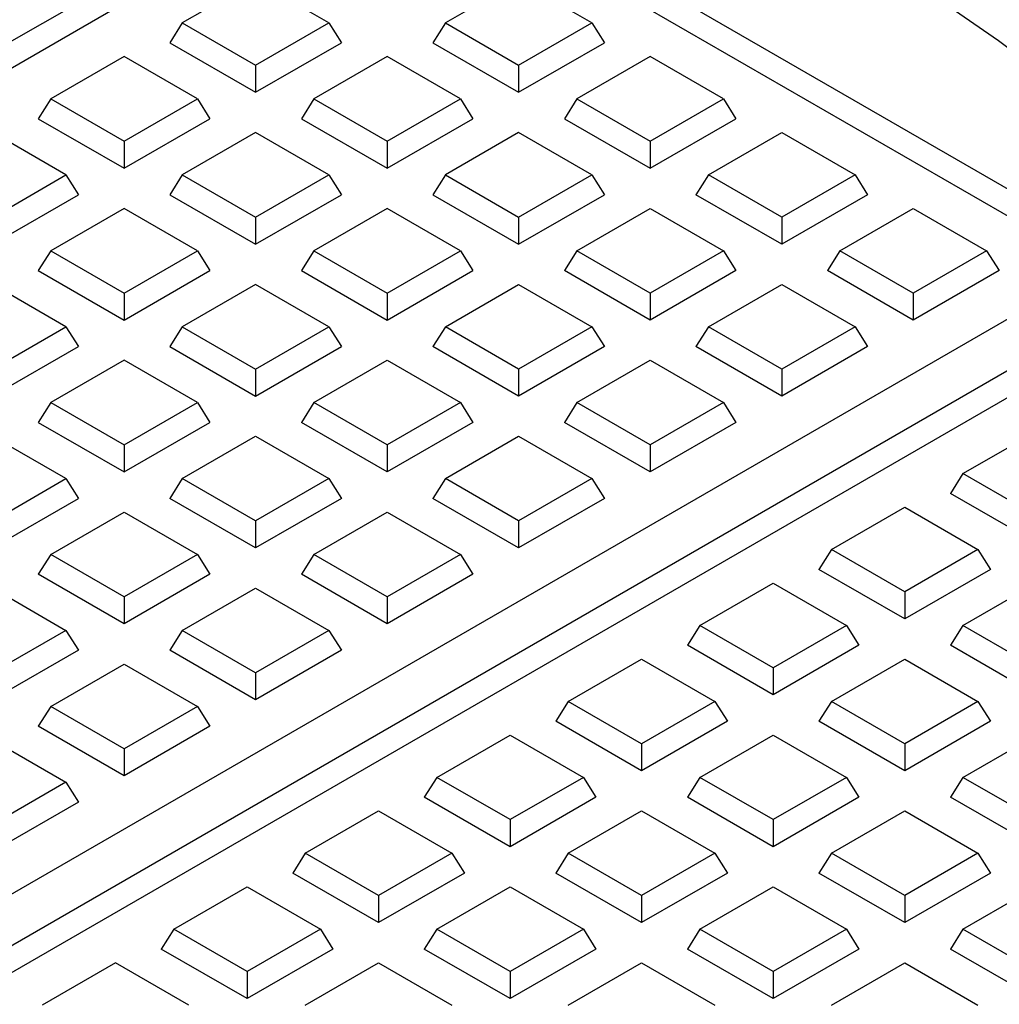
# Model space of a CAD drawing. Units: millimetres. Extents: x 10 to 410, y 10 to 287.
# Drawn here: x 279 to 281, y 88 to 90 of the extents above; entities that cross this region are included whole.
import ezdxf

# ---------------------------------------------------------------- set-up
doc = ezdxf.new("R2010")
doc.units = ezdxf.units.MM
doc.linetypes.add('SLD-Solid', pattern=[0])

msp = doc.modelspace()

# ---------------------------------------------------------------- linework, layer by layer
at = {"color": 7, "linetype": 'SLD-Solid', "lineweight": 25}
for p, q in [((280.1547, 90.2653), (276.0338, 87.8863)), ((281.6771, 89.4375), (280.2433, 90.2653)), ((280.1547, 90.2096), (276.0595, 87.8455)), ((281.6514, 89.3967), (280.2433, 90.2096)), ((279.9397, 89.9754), (279.7887, 89.8882)), ((280.0907, 89.8882), (279.9397, 89.9754)), ((280.4818, 89.9754), (280.3308, 89.8882)), ((280.6328, 89.8882), (280.4818, 89.9754)), ((279.7887, 89.8882), (279.7629, 89.8474)), ((279.7887, 89.8882), (279.9397, 89.801)), ((279.9397, 89.801), (280.0907, 89.8882)), ((280.0907, 89.8882), (280.1165, 89.8474)), ((280.3308, 89.8882), (280.305, 89.8474)), ((280.3308, 89.8882), (280.4818, 89.801)), ((280.4818, 89.801), (280.6328, 89.8882)), ((280.6328, 89.8882), (280.6586, 89.8474)), ((279.7629, 89.8474), (279.9397, 89.7453)), ((279.9397, 89.7453), (280.1165, 89.8474)), ((280.305, 89.8474), (280.4818, 89.7453)), ((280.4818, 89.7453), (280.6586, 89.8474)), ((279.6686, 89.8189), (279.5176, 89.7317)), ((279.8197, 89.7317), (279.6686, 89.8189)), ((280.2108, 89.8189), (280.0597, 89.7317)), ((280.3618, 89.7317), (280.2108, 89.8189)), ((280.7529, 89.8189), (280.6018, 89.7317)), ((280.9039, 89.7317), (280.7529, 89.8189)), ((279.9397, 89.801), (279.9397, 89.7453)), ((280.4818, 89.801), (280.4818, 89.7453)), ((279.5176, 89.7317), (279.4919, 89.6909)), ((279.5176, 89.7317), (279.6686, 89.6445)), ((279.6686, 89.6445), (279.8197, 89.7317)), ((279.8197, 89.7317), (279.8454, 89.6909)), ((280.0597, 89.7317), (280.034, 89.6909)), ((280.0597, 89.7317), (280.2108, 89.6445)), ((280.2108, 89.6445), (280.3618, 89.7317)), ((280.3618, 89.7317), (280.3875, 89.6909)), ((280.6018, 89.7317), (280.5761, 89.6909)), ((280.6018, 89.7317), (280.7529, 89.6445)), ((280.7529, 89.6445), (280.9039, 89.7317)), ((280.9039, 89.7317), (280.9296, 89.6909)), ((279.4919, 89.6909), (279.6686, 89.5888)), ((279.6686, 89.5888), (279.8454, 89.6909)), ((280.034, 89.6909), (280.2108, 89.5888)), ((280.2108, 89.5888), (280.3875, 89.6909)), ((280.5761, 89.6909), (280.7529, 89.5888)), ((280.7529, 89.5888), (280.9296, 89.6909)), ((279.5486, 89.5752), (279.3976, 89.6624)), ((279.9397, 89.6624), (279.7887, 89.5752)), ((280.0907, 89.5752), (279.9397, 89.6624)), ((280.4818, 89.6624), (280.3308, 89.5752)), ((280.6328, 89.5752), (280.4818, 89.6624)), ((280.8729, 89.5752), (281.0239, 89.6624)), ((281.0239, 89.6624), (281.175, 89.5752)), ((279.6686, 89.6445), (279.6686, 89.5888)), ((280.2108, 89.6445), (280.2108, 89.5888)), ((280.7529, 89.6445), (280.7529, 89.5888)), ((279.3976, 89.488), (279.5486, 89.5752)), ((279.5486, 89.5752), (279.5744, 89.5344)), ((279.7887, 89.5752), (279.7629, 89.5344)), ((279.7887, 89.5752), (279.9397, 89.488)), ((279.9397, 89.488), (280.0907, 89.5752)), ((280.0907, 89.5752), (280.1165, 89.5344)), ((280.3308, 89.5752), (280.305, 89.5344)), ((280.3308, 89.5752), (280.4818, 89.488)), ((280.4818, 89.488), (280.6328, 89.5752)), ((280.6328, 89.5752), (280.6586, 89.5344)), ((280.8729, 89.5752), (280.8471, 89.5344)), ((281.0239, 89.488), (280.8729, 89.5752)), ((281.175, 89.5752), (281.0239, 89.488)), ((281.175, 89.5752), (281.2007, 89.5344)), ((279.3976, 89.4324), (279.5744, 89.5344)), ((279.7629, 89.5344), (279.9397, 89.4324)), ((279.9397, 89.4324), (280.1165, 89.5344)), ((280.305, 89.5344), (280.4818, 89.4324)), ((280.4818, 89.4324), (280.6586, 89.5344)), ((281.0239, 89.4324), (280.8471, 89.5344)), ((281.2007, 89.5344), (281.0239, 89.4324)), ((279.6686, 89.5059), (279.5176, 89.4188)), ((279.8197, 89.4188), (279.6686, 89.5059)), ((280.2108, 89.5059), (280.0597, 89.4188)), ((280.3618, 89.4188), (280.2108, 89.5059)), ((280.6018, 89.4188), (280.7529, 89.5059)), ((280.7529, 89.5059), (280.9039, 89.4188)), ((281.1439, 89.4188), (281.295, 89.5059)), ((281.295, 89.5059), (281.446, 89.4188)), ((279.9397, 89.488), (279.9397, 89.4324)), ((280.4818, 89.488), (280.4818, 89.4324)), ((281.0239, 89.488), (281.0239, 89.4324)), ((279.5176, 89.4188), (279.4919, 89.3779)), ((279.5176, 89.4188), (279.6686, 89.3316)), ((279.6686, 89.3316), (279.8197, 89.4188)), ((279.8197, 89.4188), (279.8454, 89.3779)), ((280.0597, 89.4188), (280.034, 89.3779)), ((280.0597, 89.4188), (280.2108, 89.3316)), ((280.2108, 89.3316), (280.3618, 89.4188)), ((280.3618, 89.4188), (280.3875, 89.3779)), ((280.6018, 89.4188), (280.5761, 89.3779)), ((280.7529, 89.3316), (280.6018, 89.4188)), ((280.9039, 89.4188), (280.7529, 89.3316)), ((280.9039, 89.4188), (280.9296, 89.3779)), ((281.1439, 89.4188), (281.1182, 89.3779)), ((281.295, 89.3316), (281.1439, 89.4188)), ((281.446, 89.4188), (281.295, 89.3316)), ((281.446, 89.4188), (281.4718, 89.3779)), ((277.5563, 87.0075), (281.6771, 89.3864)), ((279.4919, 89.3779), (279.6686, 89.2759)), ((279.6686, 89.2759), (279.8454, 89.3779)), ((280.034, 89.3779), (280.2108, 89.2759)), ((280.2108, 89.2759), (280.3875, 89.3779)), ((280.7529, 89.2759), (280.5761, 89.3779)), ((280.9296, 89.3779), (280.7529, 89.2759)), ((281.295, 89.2759), (281.1182, 89.3779)), ((281.4718, 89.3779), (281.295, 89.2759)), ((279.5486, 89.2623), (279.3976, 89.3495)), ((279.9397, 89.3495), (279.7887, 89.2623)), ((280.0907, 89.2623), (279.9397, 89.3495)), ((280.3308, 89.2623), (280.4818, 89.3495)), ((280.4818, 89.3495), (280.6328, 89.2623)), ((280.8729, 89.2623), (281.0239, 89.3495)), ((281.0239, 89.3495), (281.175, 89.2623)), ((281.758, 89.3267), (277.6596, 86.9607)), ((279.6686, 89.3316), (279.6686, 89.2759)), ((280.2108, 89.3316), (280.2108, 89.2759)), ((280.7529, 89.3316), (280.7529, 89.2759)), ((281.295, 89.3316), (281.295, 89.2759)), ((281.7511, 89.2671), (277.6922, 86.9239)), ((279.3976, 89.1751), (279.5486, 89.2623)), ((279.5486, 89.2623), (279.5744, 89.2215)), ((279.7887, 89.2623), (279.7629, 89.2215)), ((279.7887, 89.2623), (279.9397, 89.1751)), ((279.9397, 89.1751), (280.0907, 89.2623)), ((280.0907, 89.2623), (280.1165, 89.2215)), ((280.3308, 89.2623), (280.305, 89.2215)), ((280.4818, 89.1751), (280.3308, 89.2623)), ((280.6328, 89.2623), (280.4818, 89.1751)), ((280.6328, 89.2623), (280.6586, 89.2215)), ((280.8729, 89.2623), (280.8471, 89.2215)), ((281.0239, 89.1751), (280.8729, 89.2623)), ((281.175, 89.2623), (281.0239, 89.1751)), ((281.175, 89.2623), (281.2007, 89.2215)), ((279.3976, 89.1194), (279.5744, 89.2215)), ((279.7629, 89.2215), (279.9397, 89.1194)), ((279.9397, 89.1194), (280.1165, 89.2215)), ((280.4818, 89.1194), (280.305, 89.2215)), ((280.6586, 89.2215), (280.4818, 89.1194)), ((281.0239, 89.1194), (280.8471, 89.2215)), ((281.2007, 89.2215), (281.0239, 89.1194)), ((279.6686, 89.193), (279.5176, 89.1058)), ((279.8197, 89.1058), (279.6686, 89.193)), ((280.0597, 89.1058), (280.2108, 89.193)), ((280.2108, 89.193), (280.3618, 89.1058)), ((280.6018, 89.1058), (280.7529, 89.193)), ((280.7529, 89.193), (280.9039, 89.1058)), ((279.9397, 89.1751), (279.9397, 89.1194)), ((280.4818, 89.1751), (280.4818, 89.1194)), ((281.0239, 89.1751), (281.0239, 89.1194)), ((279.5176, 89.1058), (279.4919, 89.065)), ((279.5176, 89.1058), (279.6686, 89.0186)), ((279.6686, 89.0186), (279.8197, 89.1058)), ((279.8197, 89.1058), (279.8454, 89.065)), ((280.0597, 89.1058), (280.034, 89.065)), ((280.2108, 89.0186), (280.0597, 89.1058)), ((280.3618, 89.1058), (280.2108, 89.0186)), ((280.3618, 89.1058), (280.3875, 89.065)), ((280.6018, 89.1058), (280.5761, 89.065)), ((280.7529, 89.0186), (280.6018, 89.1058)), ((280.9039, 89.1058), (280.7529, 89.0186)), ((280.9039, 89.1058), (280.9296, 89.065)), ((279.4919, 89.065), (279.6686, 88.9629)), ((279.6686, 88.9629), (279.8454, 89.065)), ((280.2108, 88.9629), (280.034, 89.065)), ((280.3875, 89.065), (280.2108, 88.9629)), ((280.7529, 88.9629), (280.5761, 89.065)), ((280.9296, 89.065), (280.7529, 88.9629)), ((281.3973, 88.9595), (281.5484, 89.0467)), ((279.5486, 88.9493), (279.3976, 89.0365)), ((279.6686, 89.0186), (279.6686, 88.9629)), ((279.7887, 88.9493), (279.9397, 89.0365)), ((279.9397, 89.0365), (280.0907, 88.9493)), ((280.2108, 89.0186), (280.2108, 88.9629)), ((280.3308, 88.9493), (280.4818, 89.0365)), ((280.4818, 89.0365), (280.6328, 88.9493)), ((280.7529, 89.0186), (280.7529, 88.9629)), ((281.3973, 88.9595), (281.3716, 88.9187)), ((281.5484, 88.8723), (281.3973, 88.9595)), ((279.3976, 88.8621), (279.5486, 88.9493)), ((279.5486, 88.9493), (279.5744, 88.9085)), ((279.7887, 88.9493), (279.7629, 88.9085)), ((279.9397, 88.8621), (279.7887, 88.9493)), ((280.0907, 88.9493), (279.9397, 88.8621)), ((280.0907, 88.9493), (280.1165, 88.9085)), ((280.3308, 88.9493), (280.305, 88.9085)), ((280.4818, 88.8621), (280.3308, 88.9493)), ((280.6328, 88.9493), (280.4818, 88.8621)), ((280.6328, 88.9493), (280.6586, 88.9085)), ((281.5484, 88.8166), (281.3716, 88.9187)), ((279.3976, 88.8064), (279.5744, 88.9085)), ((279.9397, 88.8064), (279.7629, 88.9085)), ((280.1165, 88.9085), (279.9397, 88.8064)), ((280.4818, 88.8064), (280.305, 88.9085)), ((280.6586, 88.9085), (280.4818, 88.8064)), ((279.5176, 88.7928), (279.6686, 88.88)), ((279.6686, 88.88), (279.8197, 88.7928)), ((280.0597, 88.7928), (280.2108, 88.88)), ((280.2108, 88.88), (280.3618, 88.7928)), ((281.1263, 88.803), (281.2773, 88.8902)), ((281.2773, 88.8902), (281.4283, 88.803)), ((279.9397, 88.8621), (279.9397, 88.8064)), ((280.4818, 88.8621), (280.4818, 88.8064)), ((281.1263, 88.803), (281.1005, 88.7622)), ((281.2773, 88.7159), (281.1263, 88.803)), ((281.4283, 88.803), (281.2773, 88.7159)), ((281.4283, 88.803), (281.4541, 88.7622)), ((279.5176, 88.7928), (279.4919, 88.752)), ((279.6686, 88.7056), (279.5176, 88.7928)), ((279.8197, 88.7928), (279.6686, 88.7056)), ((279.8197, 88.7928), (279.8454, 88.752)), ((280.0597, 88.7928), (280.034, 88.752)), ((280.2108, 88.7056), (280.0597, 88.7928)), ((280.3618, 88.7928), (280.2108, 88.7056)), ((280.3618, 88.7928), (280.3875, 88.752)), ((281.2773, 88.6602), (281.1005, 88.7622)), ((281.4541, 88.7622), (281.2773, 88.6602)), ((279.6686, 88.65), (279.4919, 88.752)), ((279.8454, 88.752), (279.6686, 88.65)), ((280.2108, 88.65), (280.034, 88.752)), ((280.3875, 88.752), (280.2108, 88.65)), ((280.8552, 88.6466), (281.0062, 88.7338)), ((281.0062, 88.7338), (281.1573, 88.6466)), ((281.3973, 88.6466), (281.5484, 88.7338)), ((279.3976, 88.7236), (279.5486, 88.6364)), ((279.7887, 88.6364), (279.9397, 88.7236)), ((279.9397, 88.7236), (280.0907, 88.6364)), ((281.2773, 88.7159), (281.2773, 88.6602)), ((279.6686, 88.7056), (279.6686, 88.65)), ((280.2108, 88.7056), (280.2108, 88.65)), ((279.5486, 88.6364), (279.3976, 88.5492)), ((279.5486, 88.6364), (279.5744, 88.5955)), ((279.7887, 88.6364), (279.7629, 88.5955)), ((279.9397, 88.5492), (279.7887, 88.6364)), ((280.0907, 88.6364), (279.9397, 88.5492)), ((280.0907, 88.6364), (280.1165, 88.5955)), ((280.8552, 88.6466), (280.8295, 88.6057)), ((281.0062, 88.5594), (280.8552, 88.6466)), ((281.1573, 88.6466), (281.0062, 88.5594)), ((281.1573, 88.6466), (281.183, 88.6057)), ((281.3973, 88.6466), (281.3716, 88.6057)), ((281.5484, 88.5594), (281.3973, 88.6466)), ((279.5744, 88.5955), (279.3976, 88.4935)), ((279.9397, 88.4935), (279.7629, 88.5955)), ((280.1165, 88.5955), (279.9397, 88.4935)), ((281.0062, 88.5037), (280.8295, 88.6057)), ((281.183, 88.6057), (281.0062, 88.5037)), ((281.5484, 88.5037), (281.3716, 88.6057)), ((280.5841, 88.4901), (280.7352, 88.5773)), ((280.7352, 88.5773), (280.8862, 88.4901)), ((281.1263, 88.4901), (281.2773, 88.5773)), ((281.2773, 88.5773), (281.4283, 88.4901)), ((279.5176, 88.4799), (279.6686, 88.5671)), ((279.6686, 88.5671), (279.8197, 88.4799)), ((281.0062, 88.5594), (281.0062, 88.5037)), ((279.9397, 88.5492), (279.9397, 88.4935)), ((280.5841, 88.4901), (280.5584, 88.4493)), ((280.7352, 88.4029), (280.5841, 88.4901)), ((280.8862, 88.4901), (280.7352, 88.4029)), ((280.8862, 88.4901), (280.912, 88.4493)), ((281.1263, 88.4901), (281.1005, 88.4493)), ((281.2773, 88.4029), (281.1263, 88.4901)), ((281.4283, 88.4901), (281.2773, 88.4029)), ((281.4283, 88.4901), (281.4541, 88.4493)), ((279.5176, 88.4799), (279.4919, 88.4391)), ((279.6686, 88.3927), (279.5176, 88.4799)), ((279.8197, 88.4799), (279.6686, 88.3927)), ((279.8197, 88.4799), (279.8454, 88.4391)), ((280.7352, 88.3472), (280.5584, 88.4493)), ((280.912, 88.4493), (280.7352, 88.3472)), ((281.2773, 88.3472), (281.1005, 88.4493)), ((281.4541, 88.4493), (281.2773, 88.3472)), ((279.6686, 88.337), (279.4919, 88.4391)), ((279.8454, 88.4391), (279.6686, 88.337)), ((279.3976, 88.4106), (279.5486, 88.3234)), ((280.3131, 88.3336), (280.4641, 88.4208)), ((280.4641, 88.4208), (280.6152, 88.3336)), ((280.8552, 88.3336), (281.0062, 88.4208)), ((281.0062, 88.4208), (281.1573, 88.3336)), ((281.3973, 88.3336), (281.5484, 88.4208)), ((279.6686, 88.3927), (279.6686, 88.337)), ((280.7352, 88.4029), (280.7352, 88.3472)), ((281.2773, 88.4029), (281.2773, 88.3472)), ((280.3131, 88.3336), (280.2874, 88.2928)), ((280.4641, 88.2464), (280.3131, 88.3336)), ((280.6152, 88.3336), (280.4641, 88.2464)), ((280.6152, 88.3336), (280.6409, 88.2928)), ((280.8552, 88.3336), (280.8295, 88.2928)), ((281.0062, 88.2464), (280.8552, 88.3336)), ((281.1573, 88.3336), (281.0062, 88.2464)), ((281.1573, 88.3336), (281.183, 88.2928)), ((281.3973, 88.3336), (281.3716, 88.2928)), ((281.5484, 88.2464), (281.3973, 88.3336)), ((279.5486, 88.3234), (279.3976, 88.2362)), ((279.5486, 88.3234), (279.5744, 88.2826)), ((280.4641, 88.1907), (280.2874, 88.2928)), ((280.6409, 88.2928), (280.4641, 88.1907)), ((281.0062, 88.1907), (280.8295, 88.2928)), ((281.183, 88.2928), (281.0062, 88.1907)), ((281.5484, 88.1907), (281.3716, 88.2928)), ((279.5744, 88.2826), (279.3976, 88.1805)), ((280.042, 88.1771), (280.1931, 88.2643)), ((280.1931, 88.2643), (280.3441, 88.1771)), ((280.4641, 88.2464), (280.4641, 88.1907)), ((280.5841, 88.1771), (280.7352, 88.2643)), ((280.7352, 88.2643), (280.8862, 88.1771)), ((281.0062, 88.2464), (281.0062, 88.1907)), ((281.1263, 88.1771), (281.2773, 88.2643)), ((281.2773, 88.2643), (281.4283, 88.1771)), ((280.042, 88.1771), (280.0163, 88.1363)), ((280.1931, 88.0899), (280.042, 88.1771)), ((280.3441, 88.1771), (280.1931, 88.0899)), ((280.3441, 88.1771), (280.3699, 88.1363)), ((280.5841, 88.1771), (280.5584, 88.1363)), ((280.7352, 88.0899), (280.5841, 88.1771)), ((280.8862, 88.1771), (280.7352, 88.0899)), ((280.8862, 88.1771), (280.912, 88.1363)), ((281.1263, 88.1771), (281.1005, 88.1363)), ((281.2773, 88.0899), (281.1263, 88.1771)), ((281.4283, 88.1771), (281.2773, 88.0899)), ((281.4283, 88.1771), (281.4541, 88.1363)), ((280.1931, 88.0343), (280.0163, 88.1363)), ((280.3699, 88.1363), (280.1931, 88.0343)), ((280.7352, 88.0343), (280.5584, 88.1363)), ((280.912, 88.1363), (280.7352, 88.0343)), ((281.2773, 88.0343), (281.1005, 88.1363)), ((281.4541, 88.1363), (281.2773, 88.0343)), ((279.771, 88.0207), (279.922, 88.1079)), ((279.922, 88.1079), (280.0731, 88.0207)), ((280.3131, 88.0207), (280.4641, 88.1079)), ((280.4641, 88.1079), (280.6152, 88.0207)), ((280.8552, 88.0207), (281.0062, 88.1079)), ((281.0062, 88.1079), (281.1573, 88.0207)), ((281.3973, 88.0207), (281.5484, 88.1079)), ((280.1931, 88.0899), (280.1931, 88.0343)), ((280.7352, 88.0899), (280.7352, 88.0343)), ((281.2773, 88.0899), (281.2773, 88.0343)), ((279.771, 88.0207), (279.7452, 87.9798)), ((279.922, 87.9335), (279.771, 88.0207)), ((280.0731, 88.0207), (279.922, 87.9335)), ((280.0731, 88.0207), (280.0988, 87.9798)), ((280.3131, 88.0207), (280.2874, 87.9798)), ((280.4641, 87.9335), (280.3131, 88.0207)), ((280.6152, 88.0207), (280.4641, 87.9335)), ((280.6152, 88.0207), (280.6409, 87.9798)), ((280.8552, 88.0207), (280.8295, 87.9798)), ((281.0062, 87.9335), (280.8552, 88.0207)), ((281.1573, 88.0207), (281.0062, 87.9335)), ((281.1573, 88.0207), (281.183, 87.9798)), ((281.3973, 88.0207), (281.3716, 87.9798)), ((281.5484, 87.9335), (281.3973, 88.0207)), ((279.922, 87.8778), (279.7452, 87.9798)), ((280.0988, 87.9798), (279.922, 87.8778)), ((280.4641, 87.8778), (280.2874, 87.9798)), ((280.6409, 87.9798), (280.4641, 87.8778)), ((281.0062, 87.8778), (280.8295, 87.9798)), ((281.183, 87.9798), (281.0062, 87.8778)), ((281.5484, 87.8778), (281.3716, 87.9798)), ((279.651, 87.9514), (279.4999, 87.8642)), ((279.802, 87.8642), (279.651, 87.9514)), ((280.042, 87.8642), (280.1931, 87.9514)), ((280.1931, 87.9514), (280.3441, 87.8642)), ((280.5841, 87.8642), (280.7352, 87.9514)), ((280.7352, 87.9514), (280.8862, 87.8642)), ((281.1263, 87.8642), (281.2773, 87.9514)), ((281.2773, 87.9514), (281.4283, 87.8642)), ((279.922, 87.9335), (279.922, 87.8778)), ((280.4641, 87.9335), (280.4641, 87.8778)), ((281.0062, 87.9335), (281.0062, 87.8778))]:
    msp.add_line(p, q, dxfattribs=at)
at = {"color": 7, "linetype": 'SLD-Solid', "lineweight": 25, "flags": 128}
msp.add_lwpolyline([(281.5816, 87.5056), (281.6613, 87.5727), (281.7362, 87.6415), (281.8059, 87.7122), (281.8705, 87.7844), (281.9297, 87.8582), (281.9836, 87.9333), (282.0319, 88.0097), (282.0746, 88.0872), (282.1117, 88.1656), (282.1431, 88.2449), (282.1686, 88.3248), (282.1883, 88.4053), (282.2022, 88.4863), (282.2101, 88.5674), (282.2122, 88.6487), (282.2083, 88.73), (282.1986, 88.8111), (282.1829, 88.8919), (282.1614, 88.9723), (282.1341, 89.0521), (282.101, 89.1311), (282.0622, 89.2092), (282.0178, 89.2864), (281.9678, 89.3624), (281.9123, 89.4371), (281.8514, 89.5105), (281.7852, 89.5822), (281.7139, 89.6523), (281.6376, 89.7207), (281.5563, 89.7871), (281.4703, 89.8515), (281.3797, 89.9137), (281.2847, 89.9737), (281.1854, 90.0314), (281.082, 90.0866), (280.9746, 90.1392), (280.8636, 90.1892), (280.7489, 90.2365), (280.631, 90.2809), (280.5099, 90.3225), (280.386, 90.3611), (280.2593, 90.3966), (280.1301, 90.4291), (279.9988, 90.4583), (279.8654, 90.4844), (279.7302, 90.5073), (279.5935, 90.5268), (279.4554, 90.543), (279.3164, 90.5559), (279.1765, 90.5653), (279.036, 90.5714), (278.8953, 90.5741), (278.7544, 90.5733), (278.6138, 90.5692), (278.4735, 90.5616), (278.334, 90.5507), (278.1953, 90.5364), (278.0578, 90.5187), (277.9218, 90.4977), (277.7873, 90.4735), (277.6548, 90.446), (277.5243, 90.4153), (277.3962, 90.3815), (277.2707, 90.3447), (277.148, 90.3048), (277.0282, 90.262), (276.9117, 90.2163), (276.7986, 90.1678), (276.6892, 90.1167), (276.5835, 90.0629), (276.4818, 90.0066), (276.3844, 89.9479), (276.2912, 89.8869), (276.2026, 89.8237), (276.1187, 89.7585), (276.0395, 89.6912), (275.9654, 89.6221), (275.8963, 89.5512), (275.8324, 89.4788), (275.7739, 89.4048), (275.7207, 89.3295), (275.6731, 89.253), (275.6311, 89.1754), (275.5948, 89.0968), (275.5642, 89.0175), (275.5394, 88.9374), (275.5205, 88.8568), (275.5074, 88.7759), (275.5002, 88.6947), (275.4989, 88.6134), (275.5035, 88.5321), (275.514, 88.451), (275.5305, 88.3703), (275.5527, 88.29), (275.5808, 88.2103), (275.6146, 88.1314), (275.6542, 88.0534), (275.6994, 87.9764), (275.7501, 87.9005), (275.8063, 87.826), (275.8679, 87.7528), (275.9347, 87.6813), (276.0067, 87.6114), (276.0837, 87.5433), (276.1655, 87.4771), (276.2521, 87.413), (276.3433, 87.351), (276.4389, 87.2913), (276.5388, 87.234), (276.6427, 87.1791), (276.7506, 87.1268), (276.8621, 87.0772), (276.9772, 87.0303), (277.0955, 86.9862), (277.217, 86.945), (277.3413, 86.9069), (277.4683, 86.8717), (277.5978, 86.8397), (277.7295, 86.8108), (277.8631, 86.7851), (277.9985, 86.7627), (278.1354, 86.7436), (278.2736, 86.7279), (278.4128, 86.7155), (278.5527, 86.7064), (278.6932, 86.7008), (278.834, 86.6986), (278.9749, 86.6998), (279.1155, 86.7043), (279.2556, 86.7123), (279.3951, 86.7237), (279.5336, 86.7385), (279.6709, 86.7566), (279.8068, 86.778), (279.941, 86.8026), (280.0733, 86.8305), (280.2034, 86.8616), (280.3312, 86.8958), (280.4564, 86.9331), (280.5787, 86.9734), (280.6981, 87.0166), (280.8141, 87.0626)], dxfattribs=at)
at = {"color": 7, "linetype": 'SLD-Solid', "lineweight": 25}
msp.add_open_spline([(283.7231, 89.5528), (283.7109, 89.5738), (283.6809, 89.6253), (283.6275, 89.706), (283.5636, 89.7951), (283.4947, 89.8828), (283.421, 89.9692), (283.3426, 90.0542), (283.2595, 90.1376), (283.1719, 90.2194), (283.0799, 90.2995), (282.9835, 90.3778), (282.8829, 90.4542), (282.7781, 90.5287), (282.6693, 90.6011), (282.5566, 90.6714), (282.4401, 90.7395), (282.32, 90.8054), (282.1963, 90.869), (282.0692, 90.9302), (281.9389, 90.989), (281.8054, 91.0453), (281.6689, 91.099), (281.5295, 91.1502), (281.3875, 91.1987), (281.2428, 91.2445), (281.0957, 91.2876), (280.9464, 91.328), (280.7949, 91.3655), (280.6415, 91.4002), (280.4862, 91.432), (280.3293, 91.4609), (280.1709, 91.4868), (280.0112, 91.5098), (279.8502, 91.5298), (279.6883, 91.5468), (279.5256, 91.5608), (279.3621, 91.5717), (279.1982, 91.5796), (279.0338, 91.5845), (278.8694, 91.5863), (278.7049, 91.585), (278.5405, 91.5807), (278.3765, 91.5733), (278.2129, 91.5628), (278.05, 91.5494), (277.888, 91.5329), (277.7269, 91.5134), (277.5669, 91.4909), (277.4083, 91.4655), (277.2511, 91.4371), (277.0956, 91.4058), (276.9419, 91.3716), (276.79, 91.3345), (276.6403, 91.2947), (276.4929, 91.252), (276.3478, 91.2067), (276.2053, 91.1586), (276.0655, 91.1079), (275.9285, 91.0545), (275.7945, 90.9987), (275.6636, 90.9403), (275.5359, 90.8795), (275.4117, 90.8163), (275.3123, 90.7625), (275.2548, 90.7296), (275.2366, 90.7192)], degree=3, knots=[0, 0, 0, 0, 0.0108347, 0.0265819, 0.0423483, 0.0581323, 0.0739318, 0.0897449, 0.1055694, 0.1214033, 0.1372448, 0.1530922, 0.1689441, 0.184799, 0.2006559, 0.2165139, 0.2323719, 0.2482294, 0.2640859, 0.2799409, 0.2957943, 0.3116459, 0.3274954, 0.3433429, 0.3591884, 0.3750318, 0.3908731, 0.4067126, 0.4225501, 0.438386, 0.4542202, 0.4700528, 0.4858841, 0.5017142, 0.5175432, 0.5333712, 0.5491984, 0.565025, 0.5808511, 0.5966768, 0.6125024, 0.6283279, 0.6441535, 0.6599793, 0.6758055, 0.6916322, 0.7074596, 0.7232879, 0.7391171, 0.7549475, 0.7707792, 0.7866123, 0.802447, 0.8182834, 0.8341216, 0.8499619, 0.8658042, 0.8816487, 0.8974955, 0.9133446, 0.9291961, 0.9450499, 0.9609059, 0.9767641, 0.9926244, 1, 1, 1, 1], dxfattribs=at)

doc.saveas('drawing.dxf')
